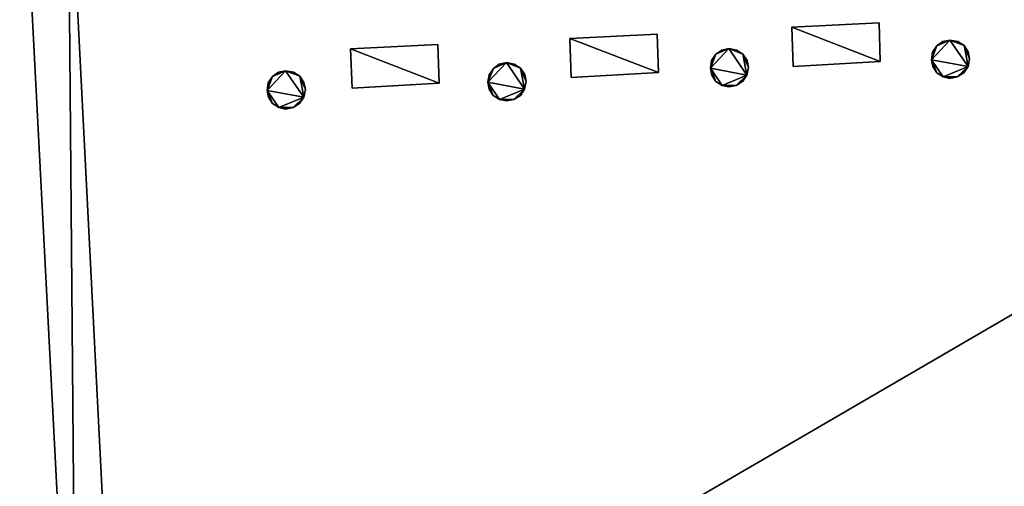
# Model space of a CAD drawing. Units: metres. Extents: x 76219 to 76884, y 346500 to 347008.
# Drawn here: x 76327 to 76343, y 346890 to 346897 of the extents above; entities that cross this region are included whole.
import ezdxf

# ---------------------------------------------------------------- set-up
doc = ezdxf.new("R2010")
doc.units = ezdxf.units.M
for name, color, linetype in [('BreakBottoms', 214, 'Continuous'), ('BreakTops', 212, 'Continuous'), ('FacadeFaces', 253, 'Continuous'), ('OuterEaves', 4, 'Continuous'), ('OuterWalls', 4, 'Continuous'), ('RoofFaces', 24, 'Continuous'), ('TerrainIntersection', 106, 'Continuous'), ('VerticalRoofFaces', 253, 'Continuous')]:
    doc.layers.add(name, color=color, linetype=linetype)

msp = doc.modelspace()

# ---------------------------------------------------------------- linework, layer by layer
at = {"layer": 'BreakBottoms'}
msp.add_polyline3d([(76328.783, 346884.152, 256.068), (76327.939, 346900.703, 256.068), (76359.748, 346902.176, 256.068), (76360.547, 346885.648, 256.068), (76328.783, 346884.152, 256.068)], dxfattribs=at)
at = {"layer": 'BreakTops'}
msp.add_polyline3d([(76328.783, 346884.152, 256.452), (76327.939, 346900.703, 256.452), (76359.748, 346902.176, 256.452), (76360.547, 346885.648, 256.452), (76328.783, 346884.152, 256.452)], dxfattribs=at)
at = {"layer": 'FacadeFaces'}
for points in [[(76328.085, 346883.501, 256.452), (76327.155, 346901.387, 256.452), (76327.155, 346901.387, 249.805), (76328.085, 346883.501, 256.452)], [(76328.085, 346883.501, 256.452), (76327.155, 346901.387, 249.805), (76328.085, 346883.501, 249.805), (76328.085, 346883.501, 256.452)], [(76339.73, 346897.29, 256.89), (76341.153, 346897.361, 256.89), (76341.153, 346897.361, 256.068), (76339.73, 346897.29, 256.89)], [(76339.73, 346897.29, 256.89), (76341.153, 346897.361, 256.068), (76339.73, 346897.29, 256.068), (76339.73, 346897.29, 256.89)], [(76341.153, 346897.361, 256.89), (76341.174, 346896.732, 256.392), (76341.174, 346896.732, 256.068), (76341.153, 346897.361, 256.89)], [(76341.153, 346897.361, 256.89), (76341.174, 346896.732, 256.068), (76341.153, 346897.361, 256.068), (76341.153, 346897.361, 256.89)], [(76339.756, 346896.651, 256.392), (76339.73, 346897.29, 256.89), (76339.73, 346897.29, 256.068), (76339.756, 346896.651, 256.392)], [(76339.756, 346896.651, 256.392), (76339.73, 346897.29, 256.068), (76339.756, 346896.651, 256.068), (76339.756, 346896.651, 256.392)], [(76336.114, 346897.109, 256.89), (76337.537, 346897.18, 256.89), (76337.537, 346897.18, 256.068), (76336.114, 346897.109, 256.89)], [(76336.114, 346897.109, 256.89), (76337.537, 346897.18, 256.068), (76336.114, 346897.109, 256.068), (76336.114, 346897.109, 256.89)], [(76336.14, 346896.47, 256.392), (76336.114, 346897.109, 256.89), (76336.114, 346897.109, 256.068), (76336.14, 346896.47, 256.392)], [(76336.14, 346896.47, 256.392), (76336.114, 346897.109, 256.068), (76336.14, 346896.47, 256.068), (76336.14, 346896.47, 256.392)], [(76337.537, 346897.18, 256.89), (76337.558, 346896.551, 256.392), (76337.558, 346896.551, 256.068), (76337.537, 346897.18, 256.89)], [(76337.537, 346897.18, 256.89), (76337.558, 346896.551, 256.068), (76337.537, 346897.18, 256.068), (76337.537, 346897.18, 256.89)], [(76342.096, 346896.989, 256.35), (76342.191, 346897.056, 256.35), (76342.191, 346897.056, 256.068), (76342.096, 346896.989, 256.35)], [(76342.096, 346896.989, 256.35), (76342.191, 346897.056, 256.068), (76342.096, 346896.989, 256.068), (76342.096, 346896.989, 256.35)], [(76342.191, 346897.056, 256.35), (76342.307, 346897.082, 256.35), (76342.307, 346897.082, 256.068), (76342.191, 346897.056, 256.35)], [(76342.191, 346897.056, 256.35), (76342.307, 346897.082, 256.068), (76342.191, 346897.056, 256.068), (76342.191, 346897.056, 256.35)], [(76342.307, 346897.082, 256.35), (76342.436, 346897.056, 256.35), (76342.436, 346897.056, 256.068), (76342.307, 346897.082, 256.35)], [(76342.307, 346897.082, 256.35), (76342.436, 346897.056, 256.068), (76342.307, 346897.082, 256.068), (76342.307, 346897.082, 256.35)], [(76342.436, 346897.056, 256.35), (76342.537, 346896.992, 256.35), (76342.537, 346896.992, 256.068), (76342.436, 346897.056, 256.35)], [(76342.436, 346897.056, 256.35), (76342.537, 346896.992, 256.068), (76342.436, 346897.056, 256.068), (76342.436, 346897.056, 256.35)], [(76332.543, 346896.937, 256.89), (76333.966, 346897.007, 256.89), (76333.966, 346897.007, 256.068), (76332.543, 346896.937, 256.89)], [(76332.543, 346896.937, 256.89), (76333.966, 346897.007, 256.068), (76332.543, 346896.937, 256.068), (76332.543, 346896.937, 256.89)], [(76332.569, 346896.297, 256.392), (76332.543, 346896.937, 256.89), (76332.543, 346896.937, 256.068), (76332.569, 346896.297, 256.392)], [(76332.569, 346896.297, 256.392), (76332.543, 346896.937, 256.068), (76332.569, 346896.297, 256.068), (76332.569, 346896.297, 256.392)], [(76333.966, 346897.007, 256.89), (76333.987, 346896.378, 256.392), (76333.987, 346896.378, 256.068), (76333.966, 346897.007, 256.89)], [(76333.966, 346897.007, 256.89), (76333.987, 346896.378, 256.068), (76333.966, 346897.007, 256.068), (76333.966, 346897.007, 256.89)], [(76338.495, 346896.85, 256.35), (76338.59, 346896.917, 256.35), (76338.59, 346896.917, 256.068), (76338.495, 346896.85, 256.35)], [(76338.495, 346896.85, 256.35), (76338.59, 346896.917, 256.068), (76338.495, 346896.85, 256.068), (76338.495, 346896.85, 256.35)], [(76338.59, 346896.917, 256.35), (76338.706, 346896.943, 256.35), (76338.706, 346896.943, 256.068), (76338.59, 346896.917, 256.35)], [(76338.59, 346896.917, 256.35), (76338.706, 346896.943, 256.068), (76338.59, 346896.917, 256.068), (76338.59, 346896.917, 256.35)], [(76338.706, 346896.943, 256.35), (76338.835, 346896.917, 256.35), (76338.835, 346896.917, 256.068), (76338.706, 346896.943, 256.35)], [(76338.706, 346896.943, 256.35), (76338.835, 346896.917, 256.068), (76338.706, 346896.943, 256.068), (76338.706, 346896.943, 256.35)], [(76338.835, 346896.917, 256.35), (76338.936, 346896.853, 256.35), (76338.936, 346896.853, 256.068), (76338.835, 346896.917, 256.35)], [(76338.835, 346896.917, 256.35), (76338.936, 346896.853, 256.068), (76338.835, 346896.917, 256.068), (76338.835, 346896.917, 256.35)], [(76342.006, 346896.762, 256.35), (76342.026, 346896.886, 256.35), (76342.026, 346896.886, 256.068), (76342.006, 346896.762, 256.35)], [(76342.006, 346896.762, 256.35), (76342.026, 346896.886, 256.068), (76342.006, 346896.762, 256.068), (76342.006, 346896.762, 256.35)], [(76342.026, 346896.886, 256.35), (76342.096, 346896.989, 256.068), (76342.026, 346896.886, 256.068), (76342.026, 346896.886, 256.35)], [(76342.026, 346896.886, 256.35), (76342.096, 346896.989, 256.35), (76342.096, 346896.989, 256.068), (76342.026, 346896.886, 256.35)], [(76342.537, 346896.992, 256.35), (76342.606, 346896.89, 256.35), (76342.606, 346896.89, 256.068), (76342.537, 346896.992, 256.35)], [(76342.537, 346896.992, 256.35), (76342.606, 346896.89, 256.068), (76342.537, 346896.992, 256.068), (76342.537, 346896.992, 256.35)], [(76342.606, 346896.89, 256.35), (76342.629, 346896.774, 256.35), (76342.629, 346896.774, 256.068), (76342.606, 346896.89, 256.35)], [(76342.606, 346896.89, 256.35), (76342.629, 346896.774, 256.068), (76342.606, 346896.89, 256.068), (76342.606, 346896.89, 256.35)], [(76338.405, 346896.623, 256.35), (76338.425, 346896.747, 256.35), (76338.425, 346896.747, 256.068), (76338.405, 346896.623, 256.35)], [(76338.405, 346896.623, 256.35), (76338.425, 346896.747, 256.068), (76338.405, 346896.623, 256.068), (76338.405, 346896.623, 256.35)], [(76338.425, 346896.747, 256.35), (76338.495, 346896.85, 256.35), (76338.495, 346896.85, 256.068), (76338.425, 346896.747, 256.35)], [(76338.425, 346896.747, 256.35), (76338.495, 346896.85, 256.068), (76338.425, 346896.747, 256.068), (76338.425, 346896.747, 256.35)], [(76338.936, 346896.853, 256.35), (76339.005, 346896.751, 256.35), (76339.005, 346896.751, 256.068), (76338.936, 346896.853, 256.35)], [(76338.936, 346896.853, 256.35), (76339.005, 346896.751, 256.068), (76338.936, 346896.853, 256.068), (76338.936, 346896.853, 256.35)], [(76339.005, 346896.751, 256.35), (76339.028, 346896.635, 256.35), (76339.028, 346896.635, 256.068), (76339.005, 346896.751, 256.35)], [(76339.005, 346896.751, 256.35), (76339.028, 346896.635, 256.068), (76339.005, 346896.751, 256.068), (76339.005, 346896.751, 256.35)], [(76341.174, 346896.732, 256.392), (76339.756, 346896.651, 256.392), (76339.756, 346896.651, 256.068), (76341.174, 346896.732, 256.392)], [(76341.174, 346896.732, 256.392), (76339.756, 346896.651, 256.068), (76341.174, 346896.732, 256.068), (76341.174, 346896.732, 256.392)], [(76342.029, 346896.651, 256.35), (76342.006, 346896.762, 256.35), (76342.006, 346896.762, 256.068), (76342.029, 346896.651, 256.35)], [(76342.029, 346896.651, 256.35), (76342.006, 346896.762, 256.068), (76342.029, 346896.651, 256.068), (76342.029, 346896.651, 256.35)], [(76342.629, 346896.774, 256.35), (76342.603, 346896.65, 256.35), (76342.603, 346896.65, 256.068), (76342.629, 346896.774, 256.35)], [(76342.629, 346896.774, 256.35), (76342.603, 346896.65, 256.068), (76342.629, 346896.774, 256.068), (76342.629, 346896.774, 256.35)], [(76331.275, 346896.49, 256.35), (76331.37, 346896.557, 256.35), (76331.37, 346896.557, 256.068), (76331.275, 346896.49, 256.35)], [(76331.275, 346896.49, 256.35), (76331.37, 346896.557, 256.068), (76331.275, 346896.49, 256.068), (76331.275, 346896.49, 256.35)], [(76331.37, 346896.557, 256.35), (76331.486, 346896.583, 256.35), (76331.486, 346896.583, 256.068), (76331.37, 346896.557, 256.35)], [(76331.37, 346896.557, 256.35), (76331.486, 346896.583, 256.068), (76331.37, 346896.557, 256.068), (76331.37, 346896.557, 256.35)], [(76331.486, 346896.583, 256.35), (76331.615, 346896.557, 256.35), (76331.615, 346896.557, 256.068), (76331.486, 346896.583, 256.35)], [(76331.486, 346896.583, 256.35), (76331.615, 346896.557, 256.068), (76331.486, 346896.583, 256.068), (76331.486, 346896.583, 256.35)], [(76331.615, 346896.557, 256.35), (76331.716, 346896.493, 256.35), (76331.716, 346896.493, 256.068), (76331.615, 346896.557, 256.35)], [(76331.615, 346896.557, 256.35), (76331.716, 346896.493, 256.068), (76331.615, 346896.557, 256.068), (76331.615, 346896.557, 256.35)], [(76334.802, 346896.518, 256.35), (76334.872, 346896.621, 256.35), (76334.872, 346896.621, 256.068), (76334.802, 346896.518, 256.35)], [(76334.802, 346896.518, 256.35), (76334.872, 346896.621, 256.068), (76334.802, 346896.518, 256.068), (76334.802, 346896.518, 256.35)], [(76334.872, 346896.621, 256.35), (76334.967, 346896.688, 256.35), (76334.967, 346896.688, 256.068), (76334.872, 346896.621, 256.35)], [(76334.872, 346896.621, 256.35), (76334.967, 346896.688, 256.068), (76334.872, 346896.621, 256.068), (76334.872, 346896.621, 256.35)], [(76334.967, 346896.688, 256.35), (76335.083, 346896.714, 256.35), (76335.083, 346896.714, 256.068), (76334.967, 346896.688, 256.35)], [(76334.967, 346896.688, 256.35), (76335.083, 346896.714, 256.068), (76334.967, 346896.688, 256.068), (76334.967, 346896.688, 256.35)], [(76335.083, 346896.714, 256.35), (76335.212, 346896.688, 256.35), (76335.212, 346896.688, 256.068), (76335.083, 346896.714, 256.35)], [(76335.083, 346896.714, 256.35), (76335.212, 346896.688, 256.068), (76335.083, 346896.714, 256.068), (76335.083, 346896.714, 256.35)], [(76335.212, 346896.688, 256.35), (76335.313, 346896.624, 256.35), (76335.313, 346896.624, 256.068), (76335.212, 346896.688, 256.35)], [(76335.212, 346896.688, 256.35), (76335.313, 346896.624, 256.068), (76335.212, 346896.688, 256.068), (76335.212, 346896.688, 256.35)], [(76335.313, 346896.624, 256.35), (76335.382, 346896.522, 256.35), (76335.382, 346896.522, 256.068), (76335.313, 346896.624, 256.35)], [(76335.313, 346896.624, 256.35), (76335.382, 346896.522, 256.068), (76335.313, 346896.624, 256.068), (76335.313, 346896.624, 256.35)], [(76338.428, 346896.512, 256.35), (76338.405, 346896.623, 256.35), (76338.405, 346896.623, 256.068), (76338.428, 346896.512, 256.35)], [(76338.428, 346896.512, 256.35), (76338.405, 346896.623, 256.068), (76338.428, 346896.512, 256.068), (76338.428, 346896.512, 256.35)], [(76339.028, 346896.635, 256.35), (76339.002, 346896.511, 256.35), (76339.002, 346896.511, 256.068), (76339.028, 346896.635, 256.35)], [(76339.028, 346896.635, 256.35), (76339.002, 346896.511, 256.068), (76339.028, 346896.635, 256.068), (76339.028, 346896.635, 256.35)], [(76342.094, 346896.548, 256.35), (76342.029, 346896.651, 256.35), (76342.029, 346896.651, 256.068), (76342.094, 346896.548, 256.35)], [(76342.094, 346896.548, 256.35), (76342.029, 346896.651, 256.068), (76342.094, 346896.548, 256.068), (76342.094, 346896.548, 256.35)], [(76342.603, 346896.65, 256.35), (76342.535, 346896.549, 256.35), (76342.535, 346896.549, 256.068), (76342.603, 346896.65, 256.35)], [(76342.603, 346896.65, 256.35), (76342.535, 346896.549, 256.068), (76342.603, 346896.65, 256.068), (76342.603, 346896.65, 256.35)], [(76331.205, 346896.387, 256.35), (76331.275, 346896.49, 256.35), (76331.275, 346896.49, 256.068), (76331.205, 346896.387, 256.35)], [(76331.205, 346896.387, 256.35), (76331.275, 346896.49, 256.068), (76331.205, 346896.387, 256.068), (76331.205, 346896.387, 256.35)], [(76331.716, 346896.493, 256.35), (76331.785, 346896.391, 256.35), (76331.785, 346896.391, 256.068), (76331.716, 346896.493, 256.35)], [(76331.716, 346896.493, 256.35), (76331.785, 346896.391, 256.068), (76331.716, 346896.493, 256.068), (76331.716, 346896.493, 256.35)], [(76334.782, 346896.394, 256.35), (76334.802, 346896.518, 256.35), (76334.802, 346896.518, 256.068), (76334.782, 346896.394, 256.35)], [(76334.782, 346896.394, 256.35), (76334.802, 346896.518, 256.068), (76334.782, 346896.394, 256.068), (76334.782, 346896.394, 256.35)], [(76335.405, 346896.406, 256.35), (76335.379, 346896.282, 256.35), (76335.379, 346896.282, 256.068), (76335.405, 346896.406, 256.35)], [(76335.405, 346896.406, 256.35), (76335.379, 346896.282, 256.068), (76335.405, 346896.406, 256.068), (76335.405, 346896.406, 256.35)], [(76335.382, 346896.522, 256.35), (76335.405, 346896.406, 256.35), (76335.405, 346896.406, 256.068), (76335.382, 346896.522, 256.35)], [(76335.382, 346896.522, 256.35), (76335.405, 346896.406, 256.068), (76335.382, 346896.522, 256.068), (76335.382, 346896.522, 256.35)], [(76337.558, 346896.551, 256.392), (76336.14, 346896.47, 256.392), (76336.14, 346896.47, 256.068), (76337.558, 346896.551, 256.392)], [(76337.558, 346896.551, 256.392), (76336.14, 346896.47, 256.068), (76337.558, 346896.551, 256.068), (76337.558, 346896.551, 256.392)], [(76338.493, 346896.409, 256.35), (76338.428, 346896.512, 256.35), (76338.428, 346896.512, 256.068), (76338.493, 346896.409, 256.35)], [(76338.493, 346896.409, 256.35), (76338.428, 346896.512, 256.068), (76338.493, 346896.409, 256.068), (76338.493, 346896.409, 256.35)], [(76338.595, 346896.343, 256.35), (76338.493, 346896.409, 256.35), (76338.493, 346896.409, 256.068), (76338.595, 346896.343, 256.35)], [(76338.595, 346896.343, 256.35), (76338.493, 346896.409, 256.068), (76338.595, 346896.343, 256.068), (76338.595, 346896.343, 256.35)], [(76338.934, 346896.41, 256.35), (76338.827, 346896.342, 256.35), (76338.827, 346896.342, 256.068), (76338.934, 346896.41, 256.35)], [(76338.934, 346896.41, 256.35), (76338.827, 346896.342, 256.068), (76338.934, 346896.41, 256.068), (76338.934, 346896.41, 256.35)], [(76339.002, 346896.511, 256.35), (76338.934, 346896.41, 256.35), (76338.934, 346896.41, 256.068), (76339.002, 346896.511, 256.35)], [(76339.002, 346896.511, 256.35), (76338.934, 346896.41, 256.068), (76339.002, 346896.511, 256.068), (76339.002, 346896.511, 256.35)], [(76342.196, 346896.482, 256.35), (76342.094, 346896.548, 256.35), (76342.094, 346896.548, 256.068), (76342.196, 346896.482, 256.35)], [(76342.196, 346896.482, 256.35), (76342.094, 346896.548, 256.068), (76342.196, 346896.482, 256.068), (76342.196, 346896.482, 256.35)], [(76342.308, 346896.458, 256.35), (76342.196, 346896.482, 256.35), (76342.196, 346896.482, 256.068), (76342.308, 346896.458, 256.35)], [(76342.308, 346896.458, 256.35), (76342.196, 346896.482, 256.068), (76342.308, 346896.458, 256.068), (76342.308, 346896.458, 256.35)], [(76342.428, 346896.481, 256.35), (76342.308, 346896.458, 256.35), (76342.308, 346896.458, 256.068), (76342.428, 346896.481, 256.35)], [(76342.428, 346896.481, 256.35), (76342.308, 346896.458, 256.068), (76342.428, 346896.481, 256.068), (76342.428, 346896.481, 256.35)], [(76342.535, 346896.549, 256.35), (76342.428, 346896.481, 256.35), (76342.428, 346896.481, 256.068), (76342.535, 346896.549, 256.35)], [(76342.535, 346896.549, 256.35), (76342.428, 346896.481, 256.068), (76342.535, 346896.549, 256.068), (76342.535, 346896.549, 256.35)], [(76331.185, 346896.263, 256.35), (76331.205, 346896.387, 256.35), (76331.205, 346896.387, 256.068), (76331.185, 346896.263, 256.35)], [(76331.185, 346896.263, 256.35), (76331.205, 346896.387, 256.068), (76331.185, 346896.263, 256.068), (76331.185, 346896.263, 256.35)], [(76331.208, 346896.152, 256.35), (76331.185, 346896.263, 256.068), (76331.208, 346896.152, 256.068), (76331.208, 346896.152, 256.35)], [(76331.208, 346896.152, 256.35), (76331.185, 346896.263, 256.35), (76331.185, 346896.263, 256.068), (76331.208, 346896.152, 256.35)], [(76331.808, 346896.275, 256.35), (76331.782, 346896.151, 256.35), (76331.782, 346896.151, 256.068), (76331.808, 346896.275, 256.35)], [(76331.808, 346896.275, 256.35), (76331.782, 346896.151, 256.068), (76331.808, 346896.275, 256.068), (76331.808, 346896.275, 256.35)], [(76331.785, 346896.391, 256.35), (76331.808, 346896.275, 256.35), (76331.808, 346896.275, 256.068), (76331.785, 346896.391, 256.35)], [(76331.785, 346896.391, 256.35), (76331.808, 346896.275, 256.068), (76331.785, 346896.391, 256.068), (76331.785, 346896.391, 256.35)], [(76333.987, 346896.378, 256.392), (76332.569, 346896.297, 256.392), (76332.569, 346896.297, 256.068), (76333.987, 346896.378, 256.392)], [(76333.987, 346896.378, 256.392), (76332.569, 346896.297, 256.068), (76333.987, 346896.378, 256.068), (76333.987, 346896.378, 256.392)], [(76334.805, 346896.283, 256.35), (76334.782, 346896.394, 256.35), (76334.782, 346896.394, 256.068), (76334.805, 346896.283, 256.35)], [(76334.805, 346896.283, 256.35), (76334.782, 346896.394, 256.068), (76334.805, 346896.283, 256.068), (76334.805, 346896.283, 256.35)], [(76334.87, 346896.18, 256.35), (76334.805, 346896.283, 256.35), (76334.805, 346896.283, 256.068), (76334.87, 346896.18, 256.35)], [(76334.87, 346896.18, 256.35), (76334.805, 346896.283, 256.068), (76334.87, 346896.18, 256.068), (76334.87, 346896.18, 256.35)], [(76335.379, 346896.282, 256.35), (76335.311, 346896.181, 256.35), (76335.311, 346896.181, 256.068), (76335.379, 346896.282, 256.35)], [(76335.379, 346896.282, 256.35), (76335.311, 346896.181, 256.068), (76335.379, 346896.282, 256.068), (76335.379, 346896.282, 256.35)], [(76338.707, 346896.319, 256.35), (76338.595, 346896.343, 256.35), (76338.595, 346896.343, 256.068), (76338.707, 346896.319, 256.35)], [(76338.707, 346896.319, 256.35), (76338.595, 346896.343, 256.068), (76338.707, 346896.319, 256.068), (76338.707, 346896.319, 256.35)], [(76338.827, 346896.342, 256.35), (76338.707, 346896.319, 256.35), (76338.707, 346896.319, 256.068), (76338.827, 346896.342, 256.35)], [(76338.827, 346896.342, 256.35), (76338.707, 346896.319, 256.068), (76338.827, 346896.342, 256.068), (76338.827, 346896.342, 256.35)], [(76331.273, 346896.049, 256.35), (76331.208, 346896.152, 256.35), (76331.208, 346896.152, 256.068), (76331.273, 346896.049, 256.35)], [(76331.273, 346896.049, 256.35), (76331.208, 346896.152, 256.068), (76331.273, 346896.049, 256.068), (76331.273, 346896.049, 256.35)], [(76331.782, 346896.151, 256.35), (76331.714, 346896.05, 256.35), (76331.714, 346896.05, 256.068), (76331.782, 346896.151, 256.35)], [(76331.782, 346896.151, 256.35), (76331.714, 346896.05, 256.068), (76331.782, 346896.151, 256.068), (76331.782, 346896.151, 256.35)], [(76334.972, 346896.114, 256.35), (76334.87, 346896.18, 256.35), (76334.87, 346896.18, 256.068), (76334.972, 346896.114, 256.35)], [(76334.972, 346896.114, 256.35), (76334.87, 346896.18, 256.068), (76334.972, 346896.114, 256.068), (76334.972, 346896.114, 256.35)], [(76335.084, 346896.09, 256.35), (76334.972, 346896.114, 256.35), (76334.972, 346896.114, 256.068), (76335.084, 346896.09, 256.35)], [(76335.084, 346896.09, 256.35), (76334.972, 346896.114, 256.068), (76335.084, 346896.09, 256.068), (76335.084, 346896.09, 256.35)], [(76335.204, 346896.113, 256.35), (76335.084, 346896.09, 256.35), (76335.084, 346896.09, 256.068), (76335.204, 346896.113, 256.35)], [(76335.204, 346896.113, 256.35), (76335.084, 346896.09, 256.068), (76335.204, 346896.113, 256.068), (76335.204, 346896.113, 256.35)], [(76335.311, 346896.181, 256.35), (76335.204, 346896.113, 256.35), (76335.204, 346896.113, 256.068), (76335.311, 346896.181, 256.35)], [(76335.311, 346896.181, 256.35), (76335.204, 346896.113, 256.068), (76335.311, 346896.181, 256.068), (76335.311, 346896.181, 256.35)], [(76331.375, 346895.983, 256.35), (76331.273, 346896.049, 256.35), (76331.273, 346896.049, 256.068), (76331.375, 346895.983, 256.35)], [(76331.375, 346895.983, 256.35), (76331.273, 346896.049, 256.068), (76331.375, 346895.983, 256.068), (76331.375, 346895.983, 256.35)], [(76331.487, 346895.959, 256.35), (76331.375, 346895.983, 256.35), (76331.375, 346895.983, 256.068), (76331.487, 346895.959, 256.35)], [(76331.487, 346895.959, 256.35), (76331.375, 346895.983, 256.068), (76331.487, 346895.959, 256.068), (76331.487, 346895.959, 256.35)], [(76331.607, 346895.982, 256.35), (76331.487, 346895.959, 256.35), (76331.487, 346895.959, 256.068), (76331.607, 346895.982, 256.35)], [(76331.607, 346895.982, 256.35), (76331.487, 346895.959, 256.068), (76331.607, 346895.982, 256.068), (76331.607, 346895.982, 256.35)], [(76331.714, 346896.05, 256.35), (76331.607, 346895.982, 256.35), (76331.607, 346895.982, 256.068), (76331.714, 346896.05, 256.35)], [(76331.714, 346896.05, 256.35), (76331.607, 346895.982, 256.068), (76331.714, 346896.05, 256.068), (76331.714, 346896.05, 256.35)]]:
    msp.add_3dface(points, dxfattribs=at)
at = {"layer": 'OuterEaves'}
for points in [[(76361.277, 346884.966, 256.452), (76360.354, 346903.013, 256.452), (76327.155, 346901.387, 256.452), (76328.085, 346883.501, 256.452), (76361.277, 346884.966, 256.452)], [(76341.153, 346897.361, 256.89), (76339.73, 346897.29, 256.89), (76339.756, 346896.651, 256.392), (76341.174, 346896.732, 256.392), (76341.153, 346897.361, 256.89)], [(76337.537, 346897.18, 256.89), (76336.114, 346897.109, 256.89), (76336.14, 346896.47, 256.392), (76337.558, 346896.551, 256.392), (76337.537, 346897.18, 256.89)], [(76342.006, 346896.762, 256.35), (76342.029, 346896.651, 256.35), (76342.094, 346896.548, 256.35), (76342.196, 346896.482, 256.35), (76342.308, 346896.458, 256.35), (76342.428, 346896.481, 256.35), (76342.535, 346896.549, 256.35), (76342.603, 346896.65, 256.35), (76342.629, 346896.774, 256.35), (76342.606, 346896.89, 256.35), (76342.537, 346896.992, 256.35), (76342.436, 346897.056, 256.35), (76342.307, 346897.082, 256.35), (76342.191, 346897.056, 256.35), (76342.096, 346896.989, 256.35), (76342.026, 346896.886, 256.35), (76342.006, 346896.762, 256.35)], [(76333.966, 346897.007, 256.89), (76332.543, 346896.937, 256.89), (76332.569, 346896.297, 256.392), (76333.987, 346896.378, 256.392), (76333.966, 346897.007, 256.89)], [(76338.405, 346896.623, 256.35), (76338.428, 346896.512, 256.35), (76338.493, 346896.409, 256.35), (76338.595, 346896.343, 256.35), (76338.707, 346896.319, 256.35), (76338.827, 346896.342, 256.35), (76338.934, 346896.41, 256.35), (76339.002, 346896.511, 256.35), (76339.028, 346896.635, 256.35), (76339.005, 346896.751, 256.35), (76338.936, 346896.853, 256.35), (76338.835, 346896.917, 256.35), (76338.706, 346896.943, 256.35), (76338.59, 346896.917, 256.35), (76338.495, 346896.85, 256.35), (76338.425, 346896.747, 256.35), (76338.405, 346896.623, 256.35)], [(76331.185, 346896.263, 256.35), (76331.208, 346896.152, 256.35), (76331.273, 346896.049, 256.35), (76331.375, 346895.983, 256.35), (76331.487, 346895.959, 256.35), (76331.607, 346895.982, 256.35), (76331.714, 346896.05, 256.35), (76331.782, 346896.151, 256.35), (76331.808, 346896.275, 256.35), (76331.785, 346896.391, 256.35), (76331.716, 346896.493, 256.35), (76331.615, 346896.557, 256.35), (76331.486, 346896.583, 256.35), (76331.37, 346896.557, 256.35), (76331.275, 346896.49, 256.35), (76331.205, 346896.387, 256.35), (76331.185, 346896.263, 256.35)], [(76334.782, 346896.394, 256.35), (76334.805, 346896.283, 256.35), (76334.87, 346896.18, 256.35), (76334.972, 346896.114, 256.35), (76335.084, 346896.09, 256.35), (76335.204, 346896.113, 256.35), (76335.311, 346896.181, 256.35), (76335.379, 346896.282, 256.35), (76335.405, 346896.406, 256.35), (76335.382, 346896.522, 256.35), (76335.313, 346896.624, 256.35), (76335.212, 346896.688, 256.35), (76335.083, 346896.714, 256.35), (76334.967, 346896.688, 256.35), (76334.872, 346896.621, 256.35), (76334.802, 346896.518, 256.35), (76334.782, 346896.394, 256.35)]]:
    msp.add_polyline3d(points, dxfattribs=at)
at = {"layer": 'OuterWalls'}
for points in [[(76361.277, 346884.966, 256.452), (76360.354, 346903.013, 256.452), (76327.155, 346901.387, 256.452), (76328.085, 346883.501, 256.452), (76361.277, 346884.966, 256.452)], [(76341.153, 346897.361, 256.89), (76339.73, 346897.29, 256.89), (76339.756, 346896.651, 256.392), (76341.174, 346896.732, 256.392), (76341.153, 346897.361, 256.89)], [(76337.537, 346897.18, 256.89), (76336.114, 346897.109, 256.89), (76336.14, 346896.47, 256.392), (76337.558, 346896.551, 256.392), (76337.537, 346897.18, 256.89)], [(76342.006, 346896.762, 256.35), (76342.029, 346896.651, 256.35), (76342.094, 346896.548, 256.35), (76342.196, 346896.482, 256.35), (76342.308, 346896.458, 256.35), (76342.428, 346896.481, 256.35), (76342.535, 346896.549, 256.35), (76342.603, 346896.65, 256.35), (76342.629, 346896.774, 256.35), (76342.606, 346896.89, 256.35), (76342.537, 346896.992, 256.35), (76342.436, 346897.056, 256.35), (76342.307, 346897.082, 256.35), (76342.191, 346897.056, 256.35), (76342.096, 346896.989, 256.35), (76342.026, 346896.886, 256.35), (76342.006, 346896.762, 256.35)], [(76333.966, 346897.007, 256.89), (76332.543, 346896.937, 256.89), (76332.569, 346896.297, 256.392), (76333.987, 346896.378, 256.392), (76333.966, 346897.007, 256.89)], [(76338.405, 346896.623, 256.35), (76338.428, 346896.512, 256.35), (76338.493, 346896.409, 256.35), (76338.595, 346896.343, 256.35), (76338.707, 346896.319, 256.35), (76338.827, 346896.342, 256.35), (76338.934, 346896.41, 256.35), (76339.002, 346896.511, 256.35), (76339.028, 346896.635, 256.35), (76339.005, 346896.751, 256.35), (76338.936, 346896.853, 256.35), (76338.835, 346896.917, 256.35), (76338.706, 346896.943, 256.35), (76338.59, 346896.917, 256.35), (76338.495, 346896.85, 256.35), (76338.425, 346896.747, 256.35), (76338.405, 346896.623, 256.35)], [(76331.185, 346896.263, 256.35), (76331.208, 346896.152, 256.35), (76331.273, 346896.049, 256.35), (76331.375, 346895.983, 256.35), (76331.487, 346895.959, 256.35), (76331.607, 346895.982, 256.35), (76331.714, 346896.05, 256.35), (76331.782, 346896.151, 256.35), (76331.808, 346896.275, 256.35), (76331.785, 346896.391, 256.35), (76331.716, 346896.493, 256.35), (76331.615, 346896.557, 256.35), (76331.486, 346896.583, 256.35), (76331.37, 346896.557, 256.35), (76331.275, 346896.49, 256.35), (76331.205, 346896.387, 256.35), (76331.185, 346896.263, 256.35)], [(76334.782, 346896.394, 256.35), (76334.805, 346896.283, 256.35), (76334.87, 346896.18, 256.35), (76334.972, 346896.114, 256.35), (76335.084, 346896.09, 256.35), (76335.204, 346896.113, 256.35), (76335.311, 346896.181, 256.35), (76335.379, 346896.282, 256.35), (76335.405, 346896.406, 256.35), (76335.382, 346896.522, 256.35), (76335.313, 346896.624, 256.35), (76335.212, 346896.688, 256.35), (76335.083, 346896.714, 256.35), (76334.967, 346896.688, 256.35), (76334.872, 346896.621, 256.35), (76334.802, 346896.518, 256.35), (76334.782, 346896.394, 256.35)]]:
    msp.add_polyline3d(points, dxfattribs=at)
at = {"layer": 'RoofFaces'}
for points in [[(76328.783, 346884.152, 256.068), (76359.748, 346902.176, 256.068), (76327.939, 346900.703, 256.068), (76328.783, 346884.152, 256.068)], [(76328.783, 346884.152, 256.068), (76360.547, 346885.648, 256.068), (76359.748, 346902.176, 256.068), (76328.783, 346884.152, 256.068)], [(76328.085, 346883.501, 256.452), (76327.939, 346900.703, 256.452), (76327.155, 346901.387, 256.452), (76328.085, 346883.501, 256.452)], [(76328.783, 346884.152, 256.452), (76327.939, 346900.703, 256.452), (76328.085, 346883.501, 256.452), (76328.783, 346884.152, 256.452)], [(76339.73, 346897.29, 256.89), (76341.174, 346896.732, 256.392), (76341.153, 346897.361, 256.89), (76339.73, 346897.29, 256.89)], [(76339.756, 346896.651, 256.392), (76341.174, 346896.732, 256.392), (76339.73, 346897.29, 256.89), (76339.756, 346896.651, 256.392)], [(76336.114, 346897.109, 256.89), (76337.558, 346896.551, 256.392), (76337.537, 346897.18, 256.89), (76336.114, 346897.109, 256.89)], [(76336.14, 346896.47, 256.392), (76337.558, 346896.551, 256.392), (76336.114, 346897.109, 256.89), (76336.14, 346896.47, 256.392)], [(76342.603, 346896.65, 256.35), (76342.307, 346897.082, 256.35), (76342.006, 346896.762, 256.35), (76342.603, 346896.65, 256.35)], [(76342.307, 346897.082, 256.35), (76342.096, 346896.989, 256.35), (76342.006, 346896.762, 256.35), (76342.307, 346897.082, 256.35)], [(76342.191, 346897.056, 256.35), (76342.096, 346896.989, 256.35), (76342.307, 346897.082, 256.35), (76342.191, 346897.056, 256.35)], [(76342.537, 346896.992, 256.35), (76342.307, 346897.082, 256.35), (76342.603, 346896.65, 256.35), (76342.537, 346896.992, 256.35)], [(76342.436, 346897.056, 256.35), (76342.307, 346897.082, 256.35), (76342.537, 346896.992, 256.35), (76342.436, 346897.056, 256.35)], [(76332.543, 346896.937, 256.89), (76333.987, 346896.378, 256.392), (76333.966, 346897.007, 256.89), (76332.543, 346896.937, 256.89)], [(76332.569, 346896.297, 256.392), (76333.987, 346896.378, 256.392), (76332.543, 346896.937, 256.89), (76332.569, 346896.297, 256.392)], [(76339.002, 346896.511, 256.35), (76338.706, 346896.943, 256.35), (76338.405, 346896.623, 256.35), (76339.002, 346896.511, 256.35)], [(76338.706, 346896.943, 256.35), (76338.495, 346896.85, 256.35), (76338.405, 346896.623, 256.35), (76338.706, 346896.943, 256.35)], [(76338.59, 346896.917, 256.35), (76338.495, 346896.85, 256.35), (76338.706, 346896.943, 256.35), (76338.59, 346896.917, 256.35)], [(76338.936, 346896.853, 256.35), (76338.706, 346896.943, 256.35), (76339.002, 346896.511, 256.35), (76338.936, 346896.853, 256.35)], [(76338.835, 346896.917, 256.35), (76338.706, 346896.943, 256.35), (76338.936, 346896.853, 256.35), (76338.835, 346896.917, 256.35)], [(76342.096, 346896.989, 256.35), (76342.026, 346896.886, 256.35), (76342.006, 346896.762, 256.35), (76342.096, 346896.989, 256.35)], [(76342.629, 346896.774, 256.35), (76342.537, 346896.992, 256.35), (76342.603, 346896.65, 256.35), (76342.629, 346896.774, 256.35)], [(76342.606, 346896.89, 256.35), (76342.537, 346896.992, 256.35), (76342.629, 346896.774, 256.35), (76342.606, 346896.89, 256.35)], [(76338.495, 346896.85, 256.35), (76338.425, 346896.747, 256.35), (76338.405, 346896.623, 256.35), (76338.495, 346896.85, 256.35)], [(76339.028, 346896.635, 256.35), (76338.936, 346896.853, 256.35), (76339.002, 346896.511, 256.35), (76339.028, 346896.635, 256.35)], [(76339.005, 346896.751, 256.35), (76338.936, 346896.853, 256.35), (76339.028, 346896.635, 256.35), (76339.005, 346896.751, 256.35)], [(76342.029, 346896.651, 256.35), (76342.094, 346896.548, 256.35), (76342.006, 346896.762, 256.35), (76342.029, 346896.651, 256.35)], [(76342.094, 346896.548, 256.35), (76342.196, 346896.482, 256.35), (76342.006, 346896.762, 256.35), (76342.094, 346896.548, 256.35)], [(76342.196, 346896.482, 256.35), (76342.603, 346896.65, 256.35), (76342.006, 346896.762, 256.35), (76342.196, 346896.482, 256.35)], [(76331.782, 346896.151, 256.35), (76331.486, 346896.583, 256.35), (76331.185, 346896.263, 256.35), (76331.782, 346896.151, 256.35)], [(76331.486, 346896.583, 256.35), (76331.275, 346896.49, 256.35), (76331.185, 346896.263, 256.35), (76331.486, 346896.583, 256.35)], [(76331.37, 346896.557, 256.35), (76331.275, 346896.49, 256.35), (76331.486, 346896.583, 256.35), (76331.37, 346896.557, 256.35)], [(76331.716, 346896.493, 256.35), (76331.486, 346896.583, 256.35), (76331.782, 346896.151, 256.35), (76331.716, 346896.493, 256.35)], [(76331.615, 346896.557, 256.35), (76331.486, 346896.583, 256.35), (76331.716, 346896.493, 256.35), (76331.615, 346896.557, 256.35)], [(76335.379, 346896.282, 256.35), (76335.083, 346896.714, 256.35), (76334.782, 346896.394, 256.35), (76335.379, 346896.282, 256.35)], [(76335.083, 346896.714, 256.35), (76334.872, 346896.621, 256.35), (76334.782, 346896.394, 256.35), (76335.083, 346896.714, 256.35)], [(76334.872, 346896.621, 256.35), (76334.802, 346896.518, 256.35), (76334.782, 346896.394, 256.35), (76334.872, 346896.621, 256.35)], [(76334.967, 346896.688, 256.35), (76334.872, 346896.621, 256.35), (76335.083, 346896.714, 256.35), (76334.967, 346896.688, 256.35)], [(76335.313, 346896.624, 256.35), (76335.083, 346896.714, 256.35), (76335.379, 346896.282, 256.35), (76335.313, 346896.624, 256.35)], [(76335.212, 346896.688, 256.35), (76335.083, 346896.714, 256.35), (76335.313, 346896.624, 256.35), (76335.212, 346896.688, 256.35)], [(76335.405, 346896.406, 256.35), (76335.313, 346896.624, 256.35), (76335.379, 346896.282, 256.35), (76335.405, 346896.406, 256.35)], [(76335.382, 346896.522, 256.35), (76335.313, 346896.624, 256.35), (76335.405, 346896.406, 256.35), (76335.382, 346896.522, 256.35)], [(76338.428, 346896.512, 256.35), (76338.493, 346896.409, 256.35), (76338.405, 346896.623, 256.35), (76338.428, 346896.512, 256.35)], [(76338.493, 346896.409, 256.35), (76338.595, 346896.343, 256.35), (76338.405, 346896.623, 256.35), (76338.493, 346896.409, 256.35)], [(76338.595, 346896.343, 256.35), (76339.002, 346896.511, 256.35), (76338.405, 346896.623, 256.35), (76338.595, 346896.343, 256.35)], [(76342.428, 346896.481, 256.35), (76342.603, 346896.65, 256.35), (76342.196, 346896.482, 256.35), (76342.428, 346896.481, 256.35)], [(76342.535, 346896.549, 256.35), (76342.603, 346896.65, 256.35), (76342.428, 346896.481, 256.35), (76342.535, 346896.549, 256.35)], [(76331.275, 346896.49, 256.35), (76331.205, 346896.387, 256.35), (76331.185, 346896.263, 256.35), (76331.275, 346896.49, 256.35)], [(76331.808, 346896.275, 256.35), (76331.716, 346896.493, 256.35), (76331.782, 346896.151, 256.35), (76331.808, 346896.275, 256.35)], [(76331.785, 346896.391, 256.35), (76331.716, 346896.493, 256.35), (76331.808, 346896.275, 256.35), (76331.785, 346896.391, 256.35)], [(76338.827, 346896.342, 256.35), (76339.002, 346896.511, 256.35), (76338.595, 346896.343, 256.35), (76338.827, 346896.342, 256.35)], [(76338.934, 346896.41, 256.35), (76339.002, 346896.511, 256.35), (76338.827, 346896.342, 256.35), (76338.934, 346896.41, 256.35)], [(76342.308, 346896.458, 256.35), (76342.428, 346896.481, 256.35), (76342.196, 346896.482, 256.35), (76342.308, 346896.458, 256.35)], [(76331.273, 346896.049, 256.35), (76331.375, 346895.983, 256.35), (76331.185, 346896.263, 256.35), (76331.273, 346896.049, 256.35)], [(76331.375, 346895.983, 256.35), (76331.782, 346896.151, 256.35), (76331.185, 346896.263, 256.35), (76331.375, 346895.983, 256.35)], [(76331.208, 346896.152, 256.35), (76331.273, 346896.049, 256.35), (76331.185, 346896.263, 256.35), (76331.208, 346896.152, 256.35)], [(76334.805, 346896.283, 256.35), (76334.87, 346896.18, 256.35), (76334.782, 346896.394, 256.35), (76334.805, 346896.283, 256.35)], [(76334.87, 346896.18, 256.35), (76334.972, 346896.114, 256.35), (76334.782, 346896.394, 256.35), (76334.87, 346896.18, 256.35)], [(76334.972, 346896.114, 256.35), (76335.379, 346896.282, 256.35), (76334.782, 346896.394, 256.35), (76334.972, 346896.114, 256.35)], [(76335.204, 346896.113, 256.35), (76335.379, 346896.282, 256.35), (76334.972, 346896.114, 256.35), (76335.204, 346896.113, 256.35)], [(76335.311, 346896.181, 256.35), (76335.379, 346896.282, 256.35), (76335.204, 346896.113, 256.35), (76335.311, 346896.181, 256.35)], [(76338.707, 346896.319, 256.35), (76338.827, 346896.342, 256.35), (76338.595, 346896.343, 256.35), (76338.707, 346896.319, 256.35)], [(76331.607, 346895.982, 256.35), (76331.782, 346896.151, 256.35), (76331.375, 346895.983, 256.35), (76331.607, 346895.982, 256.35)], [(76331.714, 346896.05, 256.35), (76331.782, 346896.151, 256.35), (76331.607, 346895.982, 256.35), (76331.714, 346896.05, 256.35)], [(76335.084, 346896.09, 256.35), (76335.204, 346896.113, 256.35), (76334.972, 346896.114, 256.35), (76335.084, 346896.09, 256.35)], [(76331.487, 346895.959, 256.35), (76331.607, 346895.982, 256.35), (76331.375, 346895.983, 256.35), (76331.487, 346895.959, 256.35)]]:
    msp.add_3dface(points, dxfattribs=at)
at = {"layer": 'TerrainIntersection'}
msp.add_polyline3d([(76361.277, 346884.966, 249.96), (76360.354, 346903.013, 249.805), (76327.155, 346901.387, 249.815), (76328.085, 346883.501, 249.87), (76361.277, 346884.966, 249.96)], dxfattribs=at)
at = {"layer": 'VerticalRoofFaces'}
for points in [[(76328.783, 346884.152, 256.068), (76327.939, 346900.703, 256.068), (76328.783, 346884.152, 256.452), (76328.783, 346884.152, 256.068)], [(76327.939, 346900.703, 256.452), (76328.783, 346884.152, 256.452), (76327.939, 346900.703, 256.068), (76327.939, 346900.703, 256.452)]]:
    msp.add_3dface(points, dxfattribs=at)

doc.saveas('drawing.dxf')
